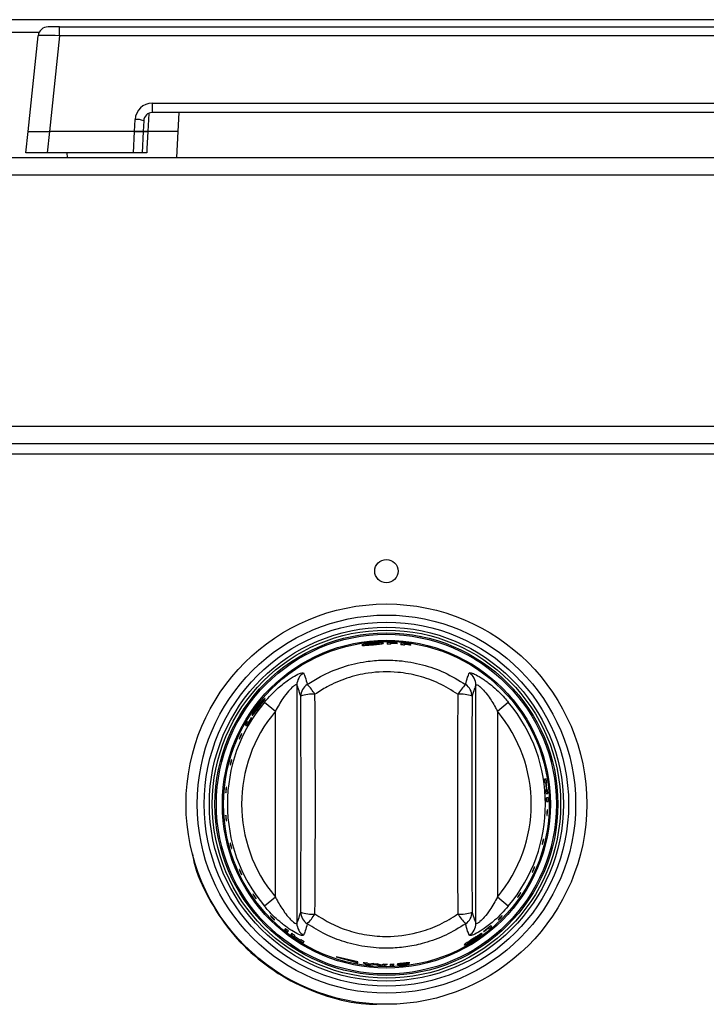
# Model space of a CAD drawing. Units: inches. Extents: x -50 to 62, y -17 to 54.
# Drawn here: x -5 to 0, y 14 to 21 of the extents above; entities that cross this region are included whole.
import ezdxf

# ---------------------------------------------------------------- set-up
doc = ezdxf.new("R2010")
doc.units = ezdxf.units.IN
doc.header["$MEASUREMENT"] = 0

msp = doc.modelspace()

# ---------------------------------------------------------------- linework, layer by layer
at = {"color": 7, "linetype": 'Continuous', "lineweight": 25}
for p, q in [((6.2656, 20.9627), (-17.5341, 20.9627)), ((-4.4189, 20.9127), (-4.4984, 20.9127)), ((-4.4189, 20.85), (-4.4189, 20.9127)), ((-4.4189, 20.9127), (5.9556, 20.9127)), ((-4.6384, 20.1807), (-4.568, 20.85)), ((-4.4189, 20.85), (-4.4892, 20.1807)), ((5.9556, 20.85), (-4.4189, 20.85)), ((-3.7701, 20.379), (5.3069, 20.379)), ((-3.7701, 20.379), (-3.7701, 20.3127)), ((-3.8943, 20.1807), (-3.8899, 20.2653)), ((-3.83, 20.2558), (-3.8339, 20.1807)), ((5.3069, 20.3127), (-3.7701, 20.3127)), ((-3.5889, 20.1807), (-3.582, 20.3127)), ((-4.6542, 20.0307), (-4.6384, 20.1807)), ((-4.6384, 20.1807), (-4.4892, 20.1807)), ((-4.4892, 20.1807), (-4.505, 20.0307)), ((-3.8943, 20.1807), (-4.4892, 20.1807)), ((-3.9022, 20.0307), (-3.8943, 20.1807)), ((-3.8339, 20.1807), (-3.8943, 20.1807)), ((-3.8943, 20.1807), (-3.8339, 20.1807)), ((-3.8339, 20.1807), (-3.8418, 20.0307)), ((-3.5889, 20.1807), (-3.8015, 20.1807)), ((-3.5985, 19.9987), (-3.5889, 20.1807)), ((-17.6591, 19.9987), (30.2159, 19.9987)), ((-4.505, 20.0307), (-4.6542, 20.0307)), ((-3.9022, 20.0307), (-4.505, 20.0307)), ((-4.3664, 20.0307), (-4.3647, 19.9987)), ((-3.8418, 20.0307), (-3.9022, 20.0307)), ((-17.6591, 19.8787), (30.2159, 19.8787)), ((-17.6591, 18.1187), (30.2159, 18.1187)), ((-17.6591, 17.9987), (30.2159, 17.9987)), ((-17.6591, 17.9267), (30.2159, 17.9267)), ((-2.4577, 16.6276), (-2.4574, 16.6278)), ((-2.1035, 16.602), (-2.1035, 16.604)), ((-2.1035, 16.5947), (-2.1035, 16.6)), ((-2.0589, 16.6019), (-2.0589, 16.6037)), ((-2.0589, 16.5979), (-2.0589, 16.5999)), ((-2.0069, 16.5952), (-2.0069, 16.5972)), ((-1.8996, 16.649), (-1.9, 16.647)), ((-1.8992, 16.6489), (-1.8996, 16.649)), ((-1.8992, 16.6489), (-1.8996, 16.6469)), ((-1.8881, 16.6464), (-1.8992, 16.6489)), ((-1.8881, 16.6463), (-1.8881, 16.6464)), ((-1.8497, 16.6377), (-1.8497, 16.6376)), ((-2.698, 16.5307), (-2.7081, 16.5254)), ((-2.7076, 16.5235), (-2.6936, 16.5307)), ((-2.0069, 16.5879), (-2.0069, 16.5932)), ((-1.9624, 16.5913), (-1.9624, 16.5931)), ((-1.9624, 16.5872), (-1.9624, 16.5892)), ((-1.6425, 16.5644), (-1.6417, 16.5662)), ((-1.6421, 16.5643), (-1.6414, 16.5661)), ((-1.6417, 16.5662), (-1.6414, 16.5661)), ((-2.7599, 16.3095), (-2.7599, 14.6424)), ((-1.5084, 14.6424), (-1.5084, 16.3095)), ((-2.9859, 16.1897), (-2.9097, 16.1258)), ((-1.3586, 16.1258), (-1.2823, 16.1897)), ((-2.9097, 14.8261), (-2.9097, 16.1258)), ((-1.3586, 16.1258), (-1.3586, 14.8261)), ((-3.0995, 16.0465), (-3.1068, 16.0516)), ((-3.0762, 16.0801), (-3.078, 16.0813)), ((-3.1198, 16.029), (-3.1107, 16.0226)), ((-1.0009, 15.859), (-0.9824, 15.7996)), ((-1.0177, 15.6528), (-1.0288, 15.6518)), ((-1.025, 15.6261), (-1.0199, 15.6265)), ((-1.0143, 15.5767), (-1.0194, 15.5763)), ((-1.0179, 15.6267), (-1.0139, 15.627)), ((-1.0083, 15.5772), (-1.0123, 15.5769)), ((-1.0174, 15.5503), (-1.0063, 15.5513)), ((-1.0047, 15.5216), (-1.0158, 15.5207)), ((-1.0151, 15.4946), (-1.004, 15.4956)), ((-2.9097, 14.8261), (-2.9859, 14.7621)), ((-1.2823, 14.7621), (-1.3586, 14.8261)), ((-1.1123, 14.8541), (-1.1459, 14.8017)), ((-3.0749, 14.7375), (-3.0749, 14.7375)), ((-2.8391, 14.6067), (-2.8455, 14.5976)), ((-1.4221, 14.6096), (-1.417, 14.6023)), ((-1.397, 14.619), (-1.4034, 14.6282)), ((-2.8251, 14.5814), (-2.8187, 14.5905)), ((-2.7949, 14.5727), (-2.8013, 14.5635)), ((-2.7801, 14.5484), (-2.7779, 14.5517)), ((-2.7767, 14.5533), (-2.7738, 14.5576)), ((-1.4554, 14.586), (-1.4542, 14.5842)), ((-2.756, 14.4541), (-2.8083, 14.4877)), ((-2.7361, 14.524), (-2.7384, 14.5207)), ((-2.732, 14.5298), (-2.7349, 14.5256)), ((-2.7162, 14.507), (-2.7098, 14.5162)), ((-1.427, 14.5113), (-1.4361, 14.5044)), ((-2.3341, 14.372), (-2.4841, 14.4069)), ((-2.4841, 14.4069), (-2.3341, 14.3661)), ((-2.3341, 14.3661), (-2.3341, 14.372)), ((-2.2965, 14.3686), (-2.2721, 14.3541)), ((-2.2548, 14.3559), (-2.2702, 14.3651)), ((-2.2247, 14.3604), (-2.2548, 14.3559)), ((-2.2453, 14.3511), (-2.2121, 14.3558)), ((-2.2121, 14.3558), (-2.179, 14.3465)), ((-2.1694, 14.35), (-2.1993, 14.3587)), ((-2.1539, 14.3569), (-2.1694, 14.35)), ((-2.1521, 14.3458), (-2.1276, 14.3568)), ((-2.0358, 14.3525), (-2.0552, 14.3497)), ((-1.9927, 14.3623), (-1.9698, 14.3666))]:
    msp.add_line(p, q, dxfattribs=at)
at = {"color": 8, "linetype": 'Continuous', "lineweight": 25}
for p, q in [((-4.5612, 20.8737), (-4.902, 20.8737)), ((-3.7954, 20.3067), (-3.8015, 20.1807))]:
    msp.add_line(p, q, dxfattribs=at)
at = {"color": 7, "linetype": 'Continuous', "lineweight": 25, "flags": 128}
msp.add_lwpolyline([(-3.8015, 20.1807), (-3.8073, 20.0609), (-3.8088, 20.0307)], dxfattribs=at)
at = {"color": 7, "linetype": 'Continuous', "lineweight": 25}
for centre, radius in [((-2.1341, 17.1059), 0.0815), ((-2.1341, 15.4759), 1.4), ((-2.1341, 15.4759), 1.3225), ((-2.1341, 15.4759), 1.2731), ((-2.1341, 15.4759), 1.2371), ((-2.1341, 15.4759), 1.2172), ((-2.1341, 15.4759), 1.1979), ((-2.1341, 15.4759), 1.1879), ((-2.1341, 15.4759), 1.1465), ((-2.1341, 15.4759), 1.1464), ((-2.1341, 15.4759), 1.1381)]:
    msp.add_circle(centre, radius, dxfattribs=at)
for centre, radius, start, end in [((-4.4984, 20.8427), 0.07, 90, 174), ((-3.7701, 20.259), 0.12, 90, 177), ((-3.8828, 20.1152), 0.1502, 69.42344, 92.72244), ((-3.7701, 20.2527), 0.06, 90, 177), ((-2.1341, 15.4759), 1.1303, 86.18604, 89.76474), ((-2.1341, 15.4759), 1.1285, 86.17991, 88.44463), ((-2.1341, 15.4759), 1.1265, 86.17302, 88.44183), ((-2.1341, 15.4759), 1.1245, 86.16627, 88.43908), ((-2.1341, 15.4759), 1.1303, 81.2617, 84.86455), ((-2.1341, 15.4759), 1.1285, 81.24757, 83.52991), ((-2.1341, 15.4759), 1.1192, 88.43168, 89.7624), ((-2.1341, 15.4759), 1.1192, 83.47581, 84.81335), ((-2.1341, 15.4759), 1.1265, 81.23167, 83.5182), ((-2.1341, 15.4759), 1.1245, 81.21611, 83.50674), ((-2.6599, 16.3087), 0.0999, 122.03168, 179.54719), ((-1.6083, 16.3087), 0.0999, 0.45281, 57.96832), ((-2.6341, 16.2294), 0.0989, 122.55598, 179.1692), ((-2.9931, 16.0151), 0.4267, 32.48596, 44.22867), ((-1.2751, 16.0151), 0.4267, 135.77133, 147.51404), ((-1.6341, 16.2294), 0.0989, 0.8308, 57.44402), ((-2.1341, 15.4759), 1.1114, 140.03854, 219.96146), ((-2.6545, 16.0256), 0.2198, 84.43964, 110.94818), ((-1.6138, 16.0256), 0.2198, 69.05182, 95.56036), ((-2.1341, 15.4759), 1.1114, 320.03854, 39.96146), ((-2.1341, 15.4759), 1.0118, 140.03854, 219.96146), ((-2.1341, 15.4759), 1.0118, 320.03854, 39.96146), ((-2.1341, 15.4759), 1.1303, 149.38002, 150.7026), ((-2.1341, 15.4759), 1.1192, 147.32907, 150.75949), ((-2.1341, 15.4759), 1.1214, 147.32453, 149.41503), ((-2.1341, 15.4759), 1.1192, 7.70959, 9.04247), ((-2.1341, 15.4759), 1.1303, 7.6829, 9.0026), ((-2.1341, 15.4759), 1.1243, 5.1419, 7.69714), ((-2.1341, 15.4759), 1.1192, 3.81194, 5.14256), ((-2.1341, 15.4759), 1.1263, 5.14165, 7.69238), ((-2.1341, 15.4759), 1.1303, 3.82364, 5.14115), ((-2.1341, 15.4759), 1.1192, 0.95753, 2.29041), ((-2.1341, 15.4759), 1.1303, 0.9974, 2.3171), ((-2.6545, 14.9263), 0.2198, 249.05182, 275.56036), ((-2.6341, 14.7225), 0.0989, 180.8308, 237.44402), ((-2.9931, 14.9367), 0.4267, 315.77133, 327.51404), ((-1.6138, 14.9263), 0.2198, 264.43964, 290.94818), ((-1.2751, 14.9367), 0.4267, 212.48596, 224.22867), ((-1.6341, 14.7225), 0.0989, 302.55598, 359.1692), ((-2.1341, 15.4759), 1.1192, 230.95753, 232.29041), ((-2.6599, 14.6431), 0.0999, 180.45281, 237.96832), ((-1.6083, 14.6431), 0.0999, 302.03168, 359.54719), ((-2.1341, 15.4759), 1.1192, 307.32907, 310.75949), ((-2.1341, 15.4759), 1.1214, 307.32453, 309.41503), ((-2.1341, 15.4759), 1.1303, 309.38002, 310.7026), ((-2.1341, 15.4759), 1.1303, 230.9974, 232.3171), ((-2.1341, 15.4759), 1.1303, 233.82364, 235.14115), ((-2.1341, 15.4759), 1.1192, 233.81194, 235.14256), ((-2.1341, 15.4759), 1.1263, 235.14165, 237.69238), ((-2.1341, 15.4759), 1.1243, 235.1419, 237.69714), ((-2.1341, 15.4759), 1.1303, 237.6829, 239.0026), ((-2.1341, 15.4759), 1.1192, 237.70959, 239.04247), ((-2.1341, 15.4759), 1.1192, 261.6547, 263.01374), ((-2.1341, 15.4759), 1.1303, 262.98955, 264.35207), ((-2.1341, 15.4759), 1.1192, 265.35885, 266.6599), ((-2.1341, 15.4759), 1.1303, 267.72183, 269.08982), ((-2.1341, 15.4759), 1.1192, 268.98423, 270.33263), ((-2.1341, 15.4759), 1.1192, 271.37818, 272.70959), ((-2.1341, 15.4759), 1.1303, 271.36461, 272.6829)]:
    msp.add_arc(centre, radius, start, end, dxfattribs=at)
for centre, major_axis, ratio, start_param, end_param in [((-4.418, 20.8427), (0.1501, -0.0073), 0.048363, 1.579005, 3.138875), ((-3.0236, 15.4759), (0, 5.5954), 0.052408, 4.577064, 4.847714), ((-2.9237, 15.4759), (0, 5.6954), 0.051488, 4.577064, 4.847714), ((-1.3445, 15.4759), (0, 5.6954), 0.051488, 1.435472, 1.706121), ((-1.2446, 15.4759), (0, 5.5954), 0.052408, 1.435472, 1.706121)]:
    msp.add_ellipse(centre, major_axis=major_axis, ratio=ratio, start_param=start_param, end_param=end_param, dxfattribs=at)
for points, knots in [([(-3.8015, 20.1807), (-3.8072, 20.1807), (-3.8186, 20.1807), (-3.8297, 20.1807), (-3.8337, 20.1807), (-3.8339, 20.1807), (-3.8339, 20.1807)], [0, 0, 0, 0, 0.3082, 0.616409, 0.924455, 1, 1, 1, 1]), ([(-3.8339, 20.1807), (-3.8333, 20.1807), (-3.832, 20.1807), (-3.8216, 20.1807), (-3.8103, 20.1807), (-3.8029, 20.1807), (-3.8015, 20.1807)], [0, 0, 0, 0, 0.3082, 0.61641, 0.924455, 1, 1, 1, 1]), ([(-3.8088, 20.0307), (-3.8145, 20.0307), (-3.826, 20.0307), (-3.8373, 20.0307), (-3.8415, 20.0307), (-3.8417, 20.0307), (-3.8418, 20.0307)], [0, 0, 0, 0, 0.305197, 0.6104028, 0.9154419, 1, 1, 1, 1]), ([(-2.2303, 16.6024), (-2.239, 16.6015), (-2.2563, 16.5998), (-2.2792, 16.5961), (-2.2963, 16.5923), (-2.3048, 16.5894), (-2.3055, 16.5883), (-2.3058, 16.5878)], [0, 0, 0, 0, 0.216949, 0.434145, 0.654289, 0.870538, 1, 1, 1, 1]), ([(-2.2798, 16.5915), (-2.2793, 16.592), (-2.2784, 16.5931), (-2.2696, 16.5953), (-2.2574, 16.5975), (-2.2436, 16.5994), (-2.2344, 16.6002), (-2.2308, 16.6005)], [0, 0, 0, 0, 0.240015, 0.444459, 0.64833, 0.862868, 1, 1, 1, 1]), ([(-2.2308, 16.6005), (-2.2248, 16.601), (-2.2129, 16.6019), (-2.1981, 16.6021), (-2.187, 16.6017), (-2.182, 16.6009), (-2.1816, 16.6002), (-2.1814, 16.6)], [0, 0, 0, 0, 0.226448, 0.454895, 0.655513, 0.879566, 1, 1, 1, 1]), ([(-2.1555, 16.6008), (-2.1562, 16.6014), (-2.1578, 16.6028), (-2.1722, 16.6041), (-2.1923, 16.6045), (-2.2129, 16.6038), (-2.2261, 16.6027), (-2.2303, 16.6024)], [0, 0, 0, 0, 0.228525, 0.459084, 0.66526, 0.893514, 1, 1, 1, 1]), ([(-2.1814, 16.6), (-2.182, 16.5995), (-2.1831, 16.5985), (-2.193, 16.5968), (-2.2066, 16.5951), (-2.2198, 16.5938), (-2.2279, 16.5931), (-2.2302, 16.5929)], [0, 0, 0, 0, 0.237125, 0.476442, 0.686985, 0.908873, 1, 1, 1, 1]), ([(-2.2301, 16.5907), (-2.2213, 16.5914), (-2.2036, 16.593), (-2.1812, 16.5953), (-2.1643, 16.5975), (-2.1563, 16.5993), (-2.1557, 16.6004), (-2.1555, 16.6008)], [0, 0, 0, 0, 0.222727, 0.44729, 0.653745, 0.876561, 1, 1, 1, 1]), ([(-2.1295, 16.6062), (-2.1295, 16.6034), (-2.1295, 16.6), (-2.1295, 16.5959), (-2.1295, 16.5951)], [0, 0, 0, 0, 0.8141146, 1, 1, 1, 1]), ([(-2.0329, 16.6017), (-2.0329, 16.5989), (-2.0329, 16.5954), (-2.0329, 16.5913), (-2.0329, 16.5905)], [0, 0, 0, 0, 0.8157214, 1, 1, 1, 1]), ([(-2.3058, 16.5878), (-2.305, 16.5872), (-2.3034, 16.5861), (-2.2889, 16.5863), (-2.2691, 16.5874), (-2.2481, 16.5891), (-2.2349, 16.5903), (-2.2301, 16.5907)], [0, 0, 0, 0, 0.225975, 0.453557, 0.666951, 0.880673, 1, 1, 1, 1]), ([(-2.262, 16.5906), (-2.266, 16.5904), (-2.2741, 16.5901), (-2.2792, 16.5906), (-2.2797, 16.5912), (-2.2798, 16.5915)], [0, 0, 0, 0, 0.376083, 0.754763, 1, 1, 1, 1]), ([(-2.2302, 16.5929), (-2.2331, 16.5926), (-2.2415, 16.5919), (-2.2526, 16.5911), (-2.2596, 16.5907), (-2.262, 16.5906)], [0, 0, 0, 0, 0.250918, 0.733948, 1, 1, 1, 1]), ([(-2.6873, 16.3128), (-2.6566, 16.3322), (-2.5786, 16.3817), (-2.4406, 16.439), (-2.2934, 16.4741), (-2.1604, 16.4854), (-2.0283, 16.4813), (-1.882, 16.4548), (-1.7241, 16.4003), (-1.6291, 16.3423), (-1.5809, 16.3128)], [0, 0, 0, 0, 0.0929496, 0.2362052, 0.3794476, 0.4777591, 0.5760704, 0.715902, 0.8557441, 1, 1, 1, 1]), ([(-2.9859, 16.1897), (-2.9547, 16.2241), (-2.9011, 16.283), (-2.8209, 16.345), (-2.7622, 16.381), (-2.7228, 16.3977), (-2.716, 16.3948), (-2.7129, 16.3934)], [0, 0, 0, 0, 0.296755, 0.508213, 0.683694, 0.855076, 1, 1, 1, 1]), ([(-2.7129, 16.3934), (-2.7091, 16.384), (-2.7003, 16.3624), (-2.692, 16.3306), (-2.6873, 16.3128)], [0, 0, 0, 0, 0.437874, 1, 1, 1, 1]), ([(-1.635, 16.2443), (-1.6785, 16.2714), (-1.764, 16.3247), (-1.9065, 16.375), (-2.0726, 16.4057), (-2.2443, 16.401), (-2.4108, 16.3604), (-2.5353, 16.3077), (-2.6055, 16.2622), (-2.6332, 16.2443)], [0, 0, 0, 0, 0.144658, 0.284457, 0.424238, 0.620178, 0.76345, 0.906746, 1, 1, 1, 1]), ([(-1.5809, 16.3128), (-1.5762, 16.3307), (-1.5679, 16.3625), (-1.5591, 16.384), (-1.5553, 16.3934)], [0, 0, 0, 0, 0.565406, 1, 1, 1, 1]), ([(-1.5553, 16.3934), (-1.552, 16.3948), (-1.5453, 16.3975), (-1.509, 16.3822), (-1.4589, 16.3526), (-1.3884, 16.3002), (-1.3273, 16.2422), (-1.2907, 16.1995), (-1.2823, 16.1897)], [0, 0, 0, 0, 0.150744, 0.304139, 0.462035, 0.638822, 0.917102, 1, 1, 1, 1]), ([(-2.7599, 16.3095), (-2.76, 16.3099), (-2.7609, 16.3122), (-2.7648, 16.3124), (-2.7743, 16.3078), (-2.7904, 16.2961), (-2.821, 16.2651), (-2.8653, 16.2074), (-2.8929, 16.1566), (-2.9097, 16.1258)], [0, 0, 0, 0, 0.021757, 0.128271, 0.171305, 0.281882, 0.448401, 0.66658, 1, 1, 1, 1]), ([(-2.733, 16.2308), (-2.738, 16.2482), (-2.7469, 16.2791), (-2.7559, 16.3002), (-2.7599, 16.3095)], [0, 0, 0, 0, 0.562086, 1, 1, 1, 1]), ([(-1.5084, 16.3095), (-1.5123, 16.3003), (-1.5212, 16.2792), (-1.5301, 16.2483), (-1.5352, 16.2308)], [0, 0, 0, 0, 0.4346337, 1, 1, 1, 1]), ([(-1.5084, 16.3095), (-1.5071, 16.3109), (-1.5055, 16.3126), (-1.4976, 16.3099), (-1.4902, 16.3053), (-1.4752, 16.2931), (-1.454, 16.2724), (-1.4148, 16.2238), (-1.3824, 16.172), (-1.3631, 16.1347), (-1.3586, 16.1258)], [0, 0, 0, 0, 0.109216, 0.133502, 0.249708, 0.270555, 0.4191, 0.598074, 0.904295, 1, 1, 1, 1]), ([(-2.9818, 16.2156), (-2.9829, 16.2154), (-2.9851, 16.215), (-2.9961, 16.2048), (-3.0101, 16.1898), (-3.0235, 16.174), (-3.0314, 16.1637), (-3.0338, 16.1606)], [0, 0, 0, 0, 0.2301, 0.462146, 0.672217, 0.903332, 1, 1, 1, 1]), ([(-3.0325, 16.1593), (-3.0289, 16.164), (-3.0215, 16.1734), (-3.0116, 16.1846), (-3.0038, 16.1927), (-2.9998, 16.1959), (-2.999, 16.1958), (-2.9987, 16.1958)], [0, 0, 0, 0, 0.226723, 0.455348, 0.65813, 0.884752, 1, 1, 1, 1]), ([(-2.9987, 16.1958), (-2.9987, 16.1951), (-2.9986, 16.1938), (-3.0038, 16.1855), (-3.0115, 16.1745), (-3.0194, 16.1638), (-3.0244, 16.1572), (-3.0259, 16.1553)], [0, 0, 0, 0, 0.235465, 0.473106, 0.681725, 0.90345, 1, 1, 1, 1]), ([(-3.024, 16.1541), (-3.0187, 16.1611), (-3.008, 16.1751), (-2.9947, 16.1932), (-2.9851, 16.207), (-2.9812, 16.2141), (-2.9816, 16.2152), (-2.9818, 16.2156)], [0, 0, 0, 0, 0.221961, 0.445754, 0.650811, 0.872747, 1, 1, 1, 1]), ([(-3.0338, 16.1606), (-3.0388, 16.1537), (-3.049, 16.14), (-3.0614, 16.1209), (-3.0699, 16.106), (-3.0735, 16.0977), (-3.0731, 16.0964), (-3.0729, 16.0959)], [0, 0, 0, 0, 0.214758, 0.429873, 0.646069, 0.858681, 1, 1, 1, 1]), ([(-3.0729, 16.0959), (-3.0719, 16.0962), (-3.0698, 16.0968), (-3.06, 16.108), (-3.0472, 16.1238), (-3.0345, 16.1404), (-3.0267, 16.1506), (-3.024, 16.1541)], [0, 0, 0, 0, 0.229177, 0.459948, 0.6768, 0.889932, 1, 1, 1, 1]), ([(-3.0583, 16.1174), (-3.0584, 16.1181), (-3.0586, 16.1194), (-3.0544, 16.1273), (-3.048, 16.1377), (-3.0402, 16.1491), (-3.0347, 16.1564), (-3.0325, 16.1593)], [0, 0, 0, 0, 0.243615, 0.447029, 0.649774, 0.8634, 1, 1, 1, 1]), ([(-3.0456, 16.1302), (-3.0482, 16.1271), (-3.0534, 16.1208), (-3.0572, 16.1173), (-3.058, 16.1174), (-3.0583, 16.1174)], [0, 0, 0, 0, 0.37943, 0.761766, 1, 1, 1, 1]), ([(-3.0259, 16.1553), (-3.0276, 16.153), (-3.0327, 16.1463), (-3.0396, 16.1375), (-3.044, 16.1321), (-3.0456, 16.1302)], [0, 0, 0, 0, 0.251167, 0.733743, 1, 1, 1, 1]), ([(-3.1618, 15.9347), (-3.1615, 15.9358), (-3.1609, 15.9378), (-3.1589, 15.943), (-3.1564, 15.9489), (-3.1535, 15.9551), (-3.1506, 15.9608), (-3.148, 15.9655), (-3.146, 15.9686), (-3.1449, 15.9697), (-3.1448, 15.9688), (-3.1456, 15.9659), (-3.1474, 15.9613), (-3.1499, 15.9557), (-3.1527, 15.9495), (-3.1556, 15.9435), (-3.1582, 15.9384), (-3.1604, 15.9347), (-3.1617, 15.9329), (-3.1621, 15.9331), (-3.1619, 15.9343), (-3.1618, 15.9347)], [0, 0, 0, 0, 0.053804, 0.107614, 0.161285, 0.214759, 0.268145, 0.32161, 0.375269, 0.429118, 0.483052, 0.536946, 0.590722, 0.644371, 0.697926, 0.751437, 0.804956, 0.858536, 0.912223, 0.96604, 1, 1, 1, 1]), ([(-3.2257, 15.7508), (-3.2255, 15.7522), (-3.2251, 15.7549), (-3.2238, 15.7609), (-3.2222, 15.7674), (-3.2203, 15.7739), (-3.2185, 15.7796), (-3.2169, 15.7839), (-3.2157, 15.7863), (-3.2151, 15.7866), (-3.2151, 15.7846), (-3.2158, 15.7807), (-3.217, 15.7752), (-3.2185, 15.7688), (-3.2203, 15.7622), (-3.2221, 15.7562), (-3.2237, 15.7514), (-3.225, 15.7483), (-3.2258, 15.7474), (-3.226, 15.7484), (-3.2258, 15.7502), (-3.2257, 15.7508)], [0, 0, 0, 0, 0.053714, 0.107434, 0.161002, 0.214413, 0.267818, 0.32137, 0.375129, 0.429035, 0.482963, 0.536806, 0.590518, 0.644116, 0.697643, 0.751151, 0.804693, 0.85832, 0.91207, 0.965944, 1, 1, 1, 1]), ([(-3.2569, 15.5572), (-3.2569, 15.5586), (-3.257, 15.5613), (-3.2567, 15.5674), (-3.2562, 15.5741), (-3.2556, 15.5808), (-3.2547, 15.5867), (-3.2539, 15.5912), (-3.2531, 15.5938), (-3.2526, 15.5941), (-3.2523, 15.5922), (-3.2522, 15.5881), (-3.2525, 15.5825), (-3.2529, 15.5759), (-3.2536, 15.5692), (-3.2543, 15.5629), (-3.255, 15.5579), (-3.2557, 15.5547), (-3.2563, 15.5537), (-3.2567, 15.5547), (-3.2568, 15.5565), (-3.2569, 15.5572)], [0, 0, 0, 0, 0.053711, 0.107428, 0.160993, 0.214403, 0.267808, 0.321363, 0.375125, 0.429033, 0.482961, 0.536801, 0.590512, 0.644108, 0.697634, 0.751142, 0.804685, 0.858314, 0.912066, 0.965941, 1, 1, 1, 1]), ([(-1.0112, 15.3991), (-1.0114, 15.3983), (-1.0118, 15.3968), (-1.0123, 15.3973), (-1.0126, 15.3999), (-1.0127, 15.4045), (-1.0126, 15.4105), (-1.0124, 15.4172), (-1.0119, 15.4239), (-1.0114, 15.4299), (-1.0108, 15.4344), (-1.0103, 15.4369), (-1.0097, 15.4373), (-1.0093, 15.4353), (-1.009, 15.4313), (-1.0089, 15.4257), (-1.0091, 15.4191), (-1.0095, 15.4123), (-1.0101, 15.406), (-1.0107, 15.4016), (-1.011, 15.3998), (-1.0112, 15.3991)], [0, 0, 0, 0, 0.053927, 0.107854, 0.161763, 0.215564, 0.269235, 0.322804, 0.376319, 0.429833, 0.483398, 0.537063, 0.590857, 0.644762, 0.698693, 0.752521, 0.806152, 0.859597, 0.912985, 0.966482, 1, 1, 1, 1]), ([(-3.2538, 15.3604), (-3.254, 15.3616), (-3.2546, 15.3641), (-3.2554, 15.37), (-3.2561, 15.3766), (-3.2567, 15.3834), (-3.2569, 15.3895), (-3.2569, 15.3944), (-3.2567, 15.3974), (-3.2562, 15.3982), (-3.2556, 15.3967), (-3.2549, 15.3931), (-3.2541, 15.3878), (-3.2534, 15.3813), (-3.2528, 15.3745), (-3.2524, 15.3681), (-3.2522, 15.3628), (-3.2523, 15.3592), (-3.2527, 15.3577), (-3.2532, 15.3583), (-3.2536, 15.3598), (-3.2538, 15.3604)], [0, 0, 0, 0, 0.053745, 0.107497, 0.161099, 0.214527, 0.267921, 0.321442, 0.375169, 0.429059, 0.482992, 0.536853, 0.590587, 0.6442, 0.697735, 0.751243, 0.804776, 0.858386, 0.912115, 0.965971, 1, 1, 1, 1]), ([(-1.0442, 15.1952), (-1.0445, 15.1946), (-1.0452, 15.1935), (-1.0455, 15.1945), (-1.0452, 15.1976), (-1.0443, 15.2024), (-1.0431, 15.2085), (-1.0415, 15.2151), (-1.0399, 15.2216), (-1.0383, 15.2271), (-1.037, 15.231), (-1.036, 15.233), (-1.0355, 15.2328), (-1.0356, 15.2303), (-1.0361, 15.226), (-1.0372, 15.2202), (-1.0386, 15.2136), (-1.0403, 15.2071), (-1.042, 15.2013), (-1.0433, 15.1972), (-1.044, 15.1958), (-1.0442, 15.1952)], [0, 0, 0, 0, 0.053926, 0.107853, 0.161744, 0.215518, 0.269165, 0.322718, 0.376229, 0.429749, 0.483331, 0.537021, 0.590841, 0.644761, 0.698681, 0.752474, 0.80606, 0.85948, 0.912879, 0.966414, 1, 1, 1, 1]), ([(-3.2167, 15.1678), (-3.2172, 15.169), (-3.2182, 15.1714), (-3.22, 15.1771), (-3.2219, 15.1835), (-3.2236, 15.19), (-3.2249, 15.196), (-3.2257, 15.2007), (-3.226, 15.2037), (-3.2256, 15.2045), (-3.2248, 15.2031), (-3.2234, 15.1996), (-3.2217, 15.1944), (-3.2199, 15.1882), (-3.2182, 15.1816), (-3.2167, 15.1754), (-3.2156, 15.1702), (-3.215, 15.1667), (-3.2151, 15.1652), (-3.2158, 15.1658), (-3.2165, 15.1672), (-3.2167, 15.1678)], [0, 0, 0, 0, 0.05374, 0.107485, 0.16108, 0.214505, 0.267901, 0.321427, 0.37516, 0.429054, 0.482987, 0.536844, 0.590574, 0.644184, 0.697717, 0.751225, 0.80476, 0.858373, 0.912106, 0.965966, 1, 1, 1, 1]), ([(-3.4903, 15.1287), (-3.487, 15.1103), (-3.4674, 15.0014), (-3.3803, 14.8153), (-3.2309, 14.5834), (-3.0348, 14.3872), (-2.8053, 14.2315), (-2.5497, 14.1273), (-2.3348, 14.0754), (-2.2085, 14.0779), (-2.174, 14.0785)], [0, 0, 0, 0, 0.031001, 0.182997, 0.334993, 0.486989, 0.638985, 0.790981, 0.942977, 1, 1, 1, 1]), ([(-3.1469, 14.9846), (-3.1476, 14.9857), (-3.149, 14.988), (-3.1518, 14.9933), (-3.1547, 14.9993), (-3.1575, 15.0054), (-3.1598, 15.0111), (-3.1614, 15.0155), (-3.1621, 15.0183), (-3.1619, 15.0191), (-3.1607, 15.0178), (-3.1588, 15.0145), (-3.1562, 15.0096), (-3.1534, 15.0038), (-3.1505, 14.9976), (-3.1479, 14.9917), (-3.146, 14.9869), (-3.1449, 14.9836), (-3.1448, 14.9822), (-3.1455, 14.9827), (-3.1465, 14.9841), (-3.1469, 14.9846)], [0, 0, 0, 0, 0.053731, 0.107469, 0.161055, 0.214475, 0.267874, 0.321408, 0.37515, 0.429048, 0.482979, 0.536832, 0.590556, 0.644162, 0.697693, 0.751201, 0.804738, 0.858355, 0.912094, 0.965958, 1, 1, 1, 1]), ([(-1.1132, 15.002), (-1.1137, 15.0013), (-1.1147, 14.9999), (-1.115, 15.0004), (-1.1145, 15.0027), (-1.113, 15.0069), (-1.1108, 15.0124), (-1.1081, 15.0186), (-1.1053, 15.0247), (-1.1027, 15.0302), (-1.1005, 15.0343), (-1.099, 15.0367), (-1.0983, 15.037), (-1.0985, 15.0352), (-1.0996, 15.0314), (-1.1015, 15.0262), (-1.104, 15.0202), (-1.1068, 15.014), (-1.1096, 15.0083), (-1.1118, 15.0042), (-1.1128, 15.0026), (-1.1132, 15.002)], [0, 0, 0, 0, 0.053926, 0.107852, 0.161767, 0.215578, 0.269259, 0.322834, 0.376352, 0.429864, 0.483423, 0.537078, 0.590862, 0.64476, 0.698693, 0.752535, 0.806182, 0.859639, 0.913026, 0.966509, 1, 1, 1, 1]), ([(-3.0519, 14.8232), (-3.0532, 14.8249), (-3.0557, 14.8283), (-3.0596, 14.8339), (-3.063, 14.8392), (-3.0655, 14.8435), (-3.0669, 14.8464), (-3.0671, 14.8476), (-3.0659, 14.8468), (-3.0636, 14.8442), (-3.0604, 14.8401), (-3.0566, 14.8349), (-3.0526, 14.8293), (-3.049, 14.8239), (-3.0461, 14.8193), (-3.0442, 14.816), (-3.0436, 14.8143), (-3.0444, 14.8144), (-3.0465, 14.8164), (-3.0491, 14.8196), (-3.0511, 14.8222), (-3.0519, 14.8232)], [0, 0, 0, 0, 0.053419, 0.106839, 0.160229, 0.213731, 0.267436, 0.321315, 0.37525, 0.429122, 0.482869, 0.536493, 0.590034, 0.643542, 0.69707, 0.75067, 0.804385, 0.85823, 0.912159, 0.966064, 1, 1, 1, 1]), ([(-2.9097, 14.8261), (-2.9051, 14.8172), (-2.8858, 14.7799), (-2.8534, 14.7281), (-2.8142, 14.6795), (-2.793, 14.6588), (-2.778, 14.6465), (-2.7707, 14.6419), (-2.7627, 14.6392), (-2.7612, 14.6409), (-2.7599, 14.6424)], [0, 0, 0, 0, 0.095705, 0.401926, 0.5809, 0.729445, 0.750292, 0.866498, 0.890784, 1, 1, 1, 1]), ([(-1.3586, 14.8261), (-1.3753, 14.7953), (-1.4029, 14.7444), (-1.4472, 14.6868), (-1.4778, 14.6558), (-1.4939, 14.644), (-1.5035, 14.6395), (-1.5073, 14.6396), (-1.5082, 14.642), (-1.5084, 14.6424)], [0, 0, 0, 0, 0.33342, 0.551599, 0.718118, 0.828695, 0.871729, 0.978243, 1, 1, 1, 1]), ([(-1.2175, 14.8231), (-1.2179, 14.8227), (-1.2188, 14.822), (-1.2185, 14.8233), (-1.217, 14.8263), (-1.2143, 14.8307), (-1.2109, 14.836), (-1.207, 14.8416), (-1.2032, 14.847), (-1.1999, 14.8514), (-1.1973, 14.8544), (-1.1959, 14.8557), (-1.1957, 14.855), (-1.1968, 14.8525), (-1.199, 14.8485), (-1.2022, 14.8433), (-1.2059, 14.8377), (-1.2098, 14.8322), (-1.2134, 14.8276), (-1.216, 14.8245), (-1.2171, 14.8235), (-1.2175, 14.8231)], [0, 0, 0, 0, 0.053922, 0.107846, 0.161725, 0.215481, 0.269113, 0.322658, 0.376166, 0.429692, 0.483286, 0.536993, 0.590829, 0.644756, 0.698667, 0.752434, 0.805994, 0.859401, 0.91281, 0.966371, 1, 1, 1, 1]), ([(-2.7129, 14.5584), (-2.7163, 14.5571), (-2.7229, 14.5544), (-2.7592, 14.5697), (-2.8093, 14.5993), (-2.8798, 14.6517), (-2.9409, 14.7097), (-2.9775, 14.7523), (-2.9859, 14.7621)], [0, 0, 0, 0, 0.150744, 0.304139, 0.462035, 0.638822, 0.917102, 1, 1, 1, 1]), ([(-1.2823, 14.7621), (-1.3136, 14.7277), (-1.3672, 14.6689), (-1.4473, 14.6069), (-1.506, 14.5709), (-1.5454, 14.5542), (-1.5522, 14.5571), (-1.5553, 14.5584)], [0, 0, 0, 0, 0.296755, 0.508213, 0.683694, 0.855076, 1, 1, 1, 1]), ([(-2.9427, 14.693), (-2.9431, 14.6937), (-2.9439, 14.695), (-2.9431, 14.6949), (-2.9408, 14.6933), (-2.9373, 14.6902), (-2.9328, 14.686), (-2.928, 14.6812), (-2.9233, 14.6765), (-2.9193, 14.6721), (-2.9164, 14.6688), (-2.915, 14.6667), (-2.9153, 14.6662), (-2.9171, 14.6673), (-2.9204, 14.6699), (-2.9247, 14.6737), (-2.9295, 14.6783), (-2.9343, 14.6832), (-2.9385, 14.6877), (-2.9413, 14.6911), (-2.9423, 14.6925), (-2.9427, 14.693)], [0, 0, 0, 0, 0.053927, 0.107855, 0.161758, 0.215549, 0.269211, 0.322774, 0.376287, 0.429803, 0.483374, 0.537048, 0.590852, 0.644762, 0.69869, 0.752506, 0.80612, 0.859555, 0.912947, 0.966457, 1, 1, 1, 1]), ([(-2.7599, 14.6424), (-2.7559, 14.6518), (-2.7469, 14.6729), (-2.738, 14.7039), (-2.733, 14.721)], [0, 0, 0, 0, 0.443835, 1, 1, 1, 1]), ([(-2.6332, 14.7076), (-2.5959, 14.684), (-2.5213, 14.6369), (-2.393, 14.5862), (-2.2536, 14.5545), (-2.0834, 14.5453), (-1.9153, 14.5724), (-1.7575, 14.6309), (-1.6759, 14.682), (-1.635, 14.7076)], [0, 0, 0, 0, 0.124653, 0.24929, 0.388087, 0.526875, 0.727995, 0.863986, 1, 1, 1, 1]), ([(-1.5352, 14.721), (-1.5302, 14.7036), (-1.5213, 14.6728), (-1.5123, 14.6516), (-1.5084, 14.6424)], [0, 0, 0, 0, 0.563637, 1, 1, 1, 1]), ([(-1.3518, 14.6669), (-1.3523, 14.6667), (-1.3533, 14.6662), (-1.3527, 14.6675), (-1.3506, 14.6702), (-1.3472, 14.674), (-1.3428, 14.6786), (-1.338, 14.6835), (-1.3333, 14.688), (-1.3292, 14.6917), (-1.3262, 14.6942), (-1.3246, 14.6951), (-1.3246, 14.6944), (-1.3261, 14.6921), (-1.3291, 14.6884), (-1.3332, 14.6839), (-1.3379, 14.6791), (-1.3428, 14.6744), (-1.3471, 14.6705), (-1.3502, 14.668), (-1.3514, 14.6672), (-1.3518, 14.6669)], [0, 0, 0, 0, 0.053921, 0.107844, 0.161719, 0.21547, 0.269098, 0.322641, 0.376149, 0.429676, 0.483273, 0.536985, 0.590826, 0.644754, 0.698662, 0.752423, 0.805975, 0.859379, 0.912791, 0.966359, 1, 1, 1, 1]), ([(-2.6873, 14.6391), (-2.6919, 14.6214), (-2.7002, 14.5897), (-2.709, 14.568), (-2.7129, 14.5584)], [0, 0, 0, 0, 0.556205, 1, 1, 1, 1]), ([(-1.5809, 14.6391), (-1.6262, 14.6113), (-1.7169, 14.5557), (-1.8548, 14.5057), (-1.9842, 14.4775), (-2.1174, 14.465), (-2.2664, 14.4728), (-2.4208, 14.5071), (-2.5631, 14.5622), (-2.6459, 14.6135), (-2.6873, 14.6391)], [0, 0, 0, 0, 0.135769, 0.271527, 0.3724, 0.473271, 0.612229, 0.751194, 0.875592, 1, 1, 1, 1]), ([(-1.5553, 14.5584), (-1.5591, 14.5679), (-1.5679, 14.5895), (-1.5762, 14.6212), (-1.5809, 14.6391)], [0, 0, 0, 0, 0.4363229, 1, 1, 1, 1]), ([(-1.5298, 14.5343), (-1.5372, 14.5296), (-1.5521, 14.52), (-1.5707, 14.5076), (-1.5845, 14.4979), (-1.5906, 14.4925), (-1.5906, 14.4914), (-1.5906, 14.4909)], [0, 0, 0, 0, 0.221961, 0.445754, 0.650811, 0.872747, 1, 1, 1, 1]), ([(-1.5678, 14.5038), (-1.5677, 14.5044), (-1.5673, 14.5057), (-1.5596, 14.5117), (-1.5485, 14.5194), (-1.5375, 14.5268), (-1.5305, 14.5312), (-1.5284, 14.5326)], [0, 0, 0, 0, 0.235465, 0.473106, 0.681725, 0.90345, 1, 1, 1, 1]), ([(-1.4639, 14.5722), (-1.465, 14.5723), (-1.4672, 14.5725), (-1.4803, 14.5653), (-1.4976, 14.5548), (-1.5153, 14.5436), (-1.5261, 14.5367), (-1.5298, 14.5343)], [0, 0, 0, 0, 0.229177, 0.459948, 0.6768, 0.889932, 1, 1, 1, 1]), ([(-1.5284, 14.5326), (-1.526, 14.5341), (-1.519, 14.5386), (-1.5095, 14.5446), (-1.5035, 14.5481), (-1.5014, 14.5494)], [0, 0, 0, 0, 0.2511666, 0.733743, 1, 1, 1, 1]), ([(-1.485, 14.557), (-1.4852, 14.5563), (-1.4854, 14.555), (-1.4921, 14.549), (-1.5017, 14.5415), (-1.5129, 14.5335), (-1.5206, 14.5285), (-1.5236, 14.5265)], [0, 0, 0, 0, 0.243615, 0.447029, 0.649774, 0.8634, 1, 1, 1, 1]), ([(-1.5229, 14.5248), (-1.5158, 14.5296), (-1.5015, 14.539), (-1.4833, 14.5527), (-1.4703, 14.5638), (-1.464, 14.5703), (-1.464, 14.5717), (-1.4639, 14.5722)], [0, 0, 0, 0, 0.214758, 0.429873, 0.646069, 0.858681, 1, 1, 1, 1]), ([(-1.5014, 14.5494), (-1.4979, 14.5514), (-1.4908, 14.5555), (-1.486, 14.5575), (-1.4853, 14.5572), (-1.485, 14.557)], [0, 0, 0, 0, 0.37943, 0.761766, 1, 1, 1, 1]), ([(-1.5906, 14.4909), (-1.5895, 14.4907), (-1.5873, 14.4903), (-1.5734, 14.4962), (-1.5551, 14.5055), (-1.5371, 14.5158), (-1.5261, 14.5228), (-1.5229, 14.5248)], [0, 0, 0, 0, 0.2301, 0.462146, 0.672217, 0.903332, 1, 1, 1, 1]), ([(-1.5236, 14.5265), (-1.5286, 14.5234), (-1.5388, 14.517), (-1.5519, 14.5098), (-1.562, 14.505), (-1.5669, 14.5033), (-1.5676, 14.5037), (-1.5678, 14.5038)], [0, 0, 0, 0, 0.226723, 0.455348, 0.65813, 0.884752, 1, 1, 1, 1]), ([(-2.1072, 14.3571), (-2.1072, 14.3563), (-2.1072, 14.3522), (-2.1072, 14.3488), (-2.1072, 14.3459)], [0, 0, 0, 0, 0.185767, 1, 1, 1, 1]), ([(-2.0812, 14.3469), (-2.0812, 14.3497), (-2.0812, 14.3532), (-2.0812, 14.3572), (-2.0812, 14.358)], [0, 0, 0, 0, 0.814574, 1, 1, 1, 1]), ([(-2.0154, 14.3634), (-2.0218, 14.3627), (-2.0328, 14.3615), (-2.0461, 14.3597), (-2.0548, 14.3581), (-2.0585, 14.3569), (-2.0588, 14.3564), (-2.0589, 14.3562)], [0, 0, 0, 0, 0.2829236, 0.4862481, 0.6893996, 0.8874685, 1, 1, 1, 1]), ([(-2.0589, 14.3562), (-2.0588, 14.3559), (-2.0584, 14.3553), (-2.0534, 14.3547), (-2.0472, 14.3547), (-2.044, 14.3546)], [0, 0, 0, 0, 0.251764, 0.609199, 1, 1, 1, 1]), ([(-2.0552, 14.3497), (-2.0526, 14.3497), (-2.0456, 14.3496), (-2.0325, 14.35), (-2.0206, 14.3511), (-2.0152, 14.3516)], [0, 0, 0, 0, 0.251976, 0.667278, 1, 1, 1, 1]), ([(-2.044, 14.3546), (-2.0425, 14.3546), (-2.0395, 14.3547), (-2.0332, 14.3548), (-2.0285, 14.3549), (-2.0253, 14.355)], [0, 0, 0, 0, 0.2501, 0.500123, 1, 1, 1, 1]), ([(-2.0149, 14.3535), (-2.0171, 14.3533), (-2.0213, 14.3529), (-2.0269, 14.3526), (-2.0317, 14.3525), (-2.0344, 14.3525), (-2.0358, 14.3525)], [0, 0, 0, 0, 0.23931, 0.478569, 0.735971, 1, 1, 1, 1]), ([(-2.0329, 14.3583), (-2.0327, 14.3585), (-2.0323, 14.3588), (-2.0292, 14.3594), (-2.0249, 14.3601), (-2.0202, 14.3607), (-2.0174, 14.361), (-2.0164, 14.3611)], [0, 0, 0, 0, 0.207951, 0.39148, 0.639444, 0.878896, 1, 1, 1, 1]), ([(-2.0137, 14.3582), (-2.0158, 14.3581), (-2.02, 14.358), (-2.0263, 14.3578), (-2.0319, 14.3578), (-2.0327, 14.3582), (-2.0329, 14.3583)], [0, 0, 0, 0, 0.252394, 0.504847, 0.818128, 1, 1, 1, 1]), ([(-2.0253, 14.355), (-2.0236, 14.3551), (-2.0202, 14.3552), (-2.0134, 14.3554), (-2.0087, 14.3556), (-2.0056, 14.3557)], [0, 0, 0, 0, 0.250265, 0.50053, 1, 1, 1, 1]), ([(-2.0164, 14.3611), (-2.014, 14.3613), (-2.0091, 14.3618), (-2.0015, 14.3622), (-1.9963, 14.3624), (-1.9935, 14.3623), (-1.9927, 14.3623)], [0, 0, 0, 0, 0.230326, 0.461416, 0.845802, 1, 1, 1, 1]), ([(-1.9698, 14.3666), (-1.9738, 14.3666), (-1.9804, 14.3665), (-1.9956, 14.3654), (-2.0071, 14.3643), (-2.0137, 14.3636), (-2.0154, 14.3634)], [0, 0, 0, 0, 0.402622, 0.656721, 0.910422, 1, 1, 1, 1]), ([(-2.0152, 14.3516), (-2.0106, 14.3522), (-2.0012, 14.3533), (-1.9895, 14.3552), (-1.981, 14.3571), (-1.9775, 14.3583), (-1.9773, 14.3588), (-1.9772, 14.3589)], [0, 0, 0, 0, 0.236727, 0.475748, 0.687855, 0.911899, 1, 1, 1, 1]), ([(-2.0032, 14.3555), (-2.0034, 14.3554), (-2.0036, 14.3552), (-2.0058, 14.3547), (-2.0084, 14.3543), (-2.0117, 14.3538), (-2.014, 14.3536), (-2.0149, 14.3535)], [0, 0, 0, 0, 0.204932, 0.386916, 0.593354, 0.823806, 1, 1, 1, 1]), ([(-1.9772, 14.3589), (-1.978, 14.3592), (-1.9795, 14.3597), (-1.9897, 14.3594), (-2.0014, 14.3588), (-2.0096, 14.3584), (-2.0137, 14.3582)], [0, 0, 0, 0, 0.239122, 0.496605, 0.7476, 1, 1, 1, 1]), ([(-2.0056, 14.3557), (-2.0053, 14.3557), (-2.0046, 14.3557), (-2.0035, 14.3557), (-2.0034, 14.3555), (-2.0032, 14.3555)], [0, 0, 0, 0, 0.252159, 0.505145, 1, 1, 1, 1])]:
    msp.add_open_spline(points, degree=3, knots=knots, dxfattribs=at)

doc.saveas('drawing.dxf')
